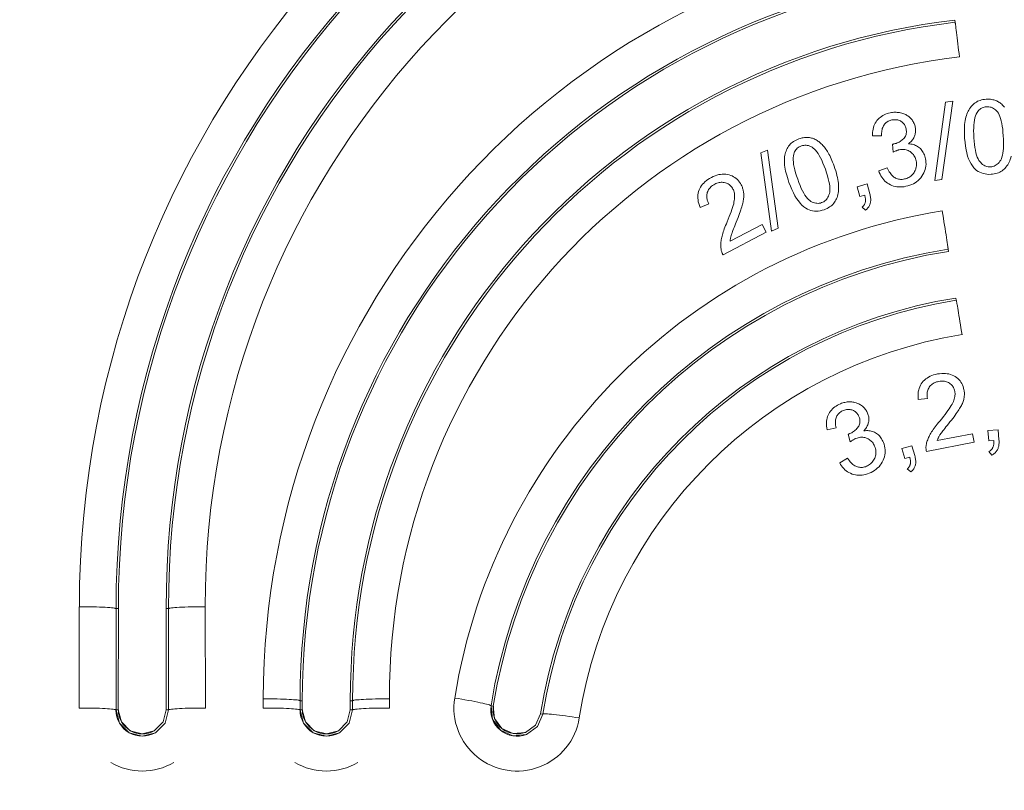
# Model space of a CAD drawing. Units: inches. Extents: x 0 to 476, y 0 to 293.
# Drawn here: x 141 to 151, y 72 to 80 of the extents above; entities that cross this region are included whole.
import ezdxf

# ---------------------------------------------------------------- set-up
doc = ezdxf.new("R2010")
doc.units = ezdxf.units.IN
doc.header["$MEASUREMENT"] = 0
doc.layers.add('CONTINUOUS1', color=7, linetype='Continuous', lineweight=20)
doc.layers.add('DIM', color=2, linetype='Continuous', lineweight=20)
doc.styles.add('RomanS', font='romans.shx')
doc.dimstyles.new('SchneiderElectric Dual Below', dxfattribs={"dimscale": 0, "dimtxt": 0.1, "dimasz": 0.07, "dimexe": 0.0625, "dimexo": 0.0625, "dimgap": 0.04, "dimtad": 0, "dimtih": 1, "dimtoh": 1, "dimrnd": 0.001, "dimzin": 4, "dimdsep": 46, "dimtxsty": 'RomanS', "dimblk": 'SEArrow', "dimcen": 0.09, "dimclrd": 256, "dimclre": 256, "dimclrt": 256, "dimadec": 0, "dimazin": 1, "dimtfac": 1, "dimtofl": 0, "dimtmove": 0, "dimatfit": 3, "dimldrblk": 'SEArrow', "dimfxl": 1, "dimtolj": 1, "dimtzin": 0, "dimlwd": -1, "dimlwe": -1, "dimarcsym": 0})

# ---------------------------------------------------------------- blocks, each defined once
blk = doc.blocks.new('SEArrow')
at = {"linetype": 'ByBlock', "lineweight": -2}
blk.add_lwpolyline([(0, 0, 0, 0.5, 0), (-1, 0, 0.5, 0.5, 0)], format="xyseb", dxfattribs=at)
blk = doc.blocks.new('*D6')
at = {"layer": 'Defpoints', "color": 0, "transparency": 16777216}
for p in [(151.383, 125.054), (123.935, 77.388), (151.383, 72.154)]:
    blk.add_point(p, dxfattribs=at)
at = {"layer": 'DIM', "transparency": 16777216}
for p, q in [((123.935, 79.2), (123.935, 126.866)), ((151.383, 73.966), (151.383, 126.866)), ((125.965, 125.054), (132.218, 125.054)), ((149.353, 125.054), (143.1, 125.054))]:
    blk.add_line(p, q, dxfattribs=at)
at = {"layer": 'DIM', "transparency": 16777216, "xscale": 2.03, "yscale": 2.03, "zscale": 2.03, "rotation": 180}
blk.add_blockref('SEArrow', (123.935, 125.054), dxfattribs=at)
at = {"layer": 'DIM', "transparency": 16777216, "xscale": 2.03, "yscale": 2.03, "zscale": 2.03}
blk.add_blockref('SEArrow', (151.383, 125.054), dxfattribs=at)
at = {"layer": 'DIM', "transparency": 16777216, "insert": (137.659, 125.054), "char_height": 2.9, "attachment_point": 5, "style": 'RomanS'}
blk.add_mtext('\\A1;1.44\\P{\\H0.8x;[37]}', dxfattribs=at)

msp = doc.modelspace()

# ---------------------------------------------------------------- linework, layer by layer
at = {"layer": 'CONTINUOUS1'}
for points in [[(150.559, 80.106), (150.556, 80.13)], [(150.603, 79.748), (150.599, 79.782), (150.595, 79.818), (150.591, 79.849), (150.587, 79.885), (150.583, 79.916), (150.58, 79.946), (150.576, 79.974), (150.573, 80), (150.57, 80.024), (150.567, 80.044), (150.565, 80.062), (150.564, 80.07), (150.563, 80.077), (150.562, 80.084), (150.561, 80.089), (150.561, 80.094), (150.56, 80.098), (150.56, 80.102), (150.56, 80.103), (150.559, 80.104), (150.559, 80.105), (150.559, 80.105), (150.559, 80.106), (150.559, 80.106)], [(150.46, 79.278), (150.347, 78.467)], [(150.422, 78.477), (150.534, 79.288)], [(150.534, 79.288), (150.46, 79.278)], [(150.67, 79.123), (150.675, 79.14), (150.68, 79.156), (150.686, 79.171), (150.693, 79.185), (150.7, 79.198), (150.708, 79.211), (150.716, 79.224), (150.725, 79.235), (150.734, 79.246), (150.745, 79.256)], [(150.745, 79.256), (150.755, 79.265), (150.766, 79.273), (150.778, 79.281), (150.791, 79.288), (150.804, 79.293), (150.818, 79.298), (150.832, 79.302), (150.847, 79.306), (150.863, 79.308), (150.879, 79.31)], [(150.884, 79.232), (150.871, 79.231), (150.859, 79.228), (150.848, 79.225), (150.837, 79.22), (150.826, 79.215), (150.817, 79.208), (150.808, 79.2), (150.8, 79.192), (150.792, 79.182), (150.785, 79.171)], [(150.879, 79.31), (150.892, 79.31), (150.903, 79.31), (150.915, 79.31), (150.926, 79.309), (150.937, 79.307), (150.948, 79.305), (150.958, 79.303), (150.969, 79.299), (150.979, 79.296), (150.989, 79.292)], [(150.997, 79.178), (150.987, 79.189), (150.977, 79.199), (150.966, 79.207), (150.956, 79.215), (150.945, 79.221), (150.933, 79.226), (150.921, 79.229), (150.909, 79.231), (150.896, 79.232), (150.884, 79.232)], [(150.989, 79.292), (150.998, 79.287), (151.007, 79.282), (151.016, 79.277), (151.024, 79.271), (151.033, 79.265), (151.041, 79.258), (151.048, 79.25), (151.056, 79.243), (151.063, 79.234), (151.069, 79.226)], [(149.749, 79.088), (149.759, 79.1), (149.77, 79.112), (149.782, 79.122), (149.795, 79.131), (149.808, 79.14), (149.822, 79.148), (149.837, 79.155), (149.853, 79.161), (149.87, 79.166), (149.887, 79.17)], [(149.887, 79.17), (149.899, 79.172), (149.911, 79.174), (149.923, 79.175), (149.935, 79.175), (149.947, 79.175), (149.959, 79.174), (149.97, 79.173), (149.982, 79.172), (149.993, 79.169), (150.005, 79.166)], [(150.005, 79.166), (150.016, 79.163), (150.027, 79.159), (150.037, 79.155), (150.047, 79.15), (150.056, 79.145), (150.065, 79.139), (150.074, 79.133), (150.083, 79.126), (150.09, 79.119), (150.098, 79.111)], [(150.785, 79.171), (150.776, 79.155), (150.769, 79.137), (150.763, 79.117), (150.758, 79.094), (150.755, 79.069), (150.752, 79.042), (150.751, 79.013), (150.75, 78.981), (150.751, 78.947), (150.753, 78.911)], [(151.057, 78.931), (151.054, 78.967), (151.051, 79.001), (151.047, 79.032), (151.041, 79.06), (151.036, 79.086), (151.029, 79.11), (151.022, 79.131), (151.014, 79.149), (151.006, 79.164), (150.997, 79.178)], [(149.702, 78.93), (149.702, 78.949), (149.703, 78.967), (149.706, 78.984), (149.709, 79.001), (149.713, 79.017), (149.718, 79.033), (149.724, 79.048), (149.732, 79.062), (149.74, 79.075), (149.749, 79.088)], [(149.822, 79.043), (149.817, 79.034), (149.812, 79.025), (149.808, 79.016), (149.804, 79.005), (149.802, 78.995), (149.799, 78.983), (149.798, 78.971), (149.797, 78.959), (149.797, 78.946), (149.797, 78.932)], [(149.904, 79.095), (149.894, 79.092), (149.884, 79.089), (149.875, 79.085), (149.866, 79.081), (149.857, 79.076), (149.849, 79.071), (149.842, 79.065), (149.835, 79.058), (149.828, 79.051), (149.822, 79.043)], [(149.999, 79.08), (149.991, 79.085), (149.982, 79.089), (149.973, 79.092), (149.964, 79.095), (149.955, 79.097), (149.945, 79.098), (149.936, 79.098), (149.925, 79.098), (149.915, 79.097), (149.904, 79.095)], [(150.051, 79.003), (150.048, 79.013), (150.045, 79.023), (150.042, 79.031), (150.038, 79.04), (150.033, 79.048), (150.027, 79.055), (150.021, 79.062), (150.014, 79.068), (150.007, 79.074), (149.999, 79.08)], [(150.098, 79.111), (150.105, 79.103), (150.112, 79.095), (150.118, 79.086), (150.123, 79.078), (150.128, 79.069), (150.133, 79.06), (150.137, 79.05), (150.14, 79.041), (150.143, 79.031), (150.145, 79.021)], [(150.657, 78.905), (150.656, 78.931), (150.655, 78.956), (150.654, 78.981), (150.655, 79.004), (150.656, 79.027), (150.657, 79.048), (150.66, 79.068), (150.663, 79.088), (150.666, 79.106), (150.67, 79.123)], [(149.702, 78.93), (149.797, 78.932)], [(150.023, 78.9), (150.031, 78.908), (150.037, 78.917), (150.043, 78.926), (150.047, 78.935), (150.051, 78.946), (150.053, 78.956), (150.054, 78.967), (150.054, 78.979), (150.053, 78.991), (150.051, 79.003)], [(150.138, 78.927), (150.134, 78.919), (150.129, 78.91), (150.124, 78.901), (150.119, 78.893), (150.113, 78.885), (150.106, 78.877), (150.099, 78.87), (150.091, 78.862), (150.083, 78.855), (150.074, 78.848)], [(150.145, 79.021), (150.147, 79.011), (150.148, 79.002), (150.149, 78.992), (150.149, 78.983), (150.149, 78.973), (150.148, 78.964), (150.146, 78.955), (150.144, 78.946), (150.141, 78.936), (150.138, 78.927)], [(151.03, 78.679), (151.037, 78.693), (151.043, 78.71), (151.049, 78.729), (151.053, 78.751), (151.056, 78.775), (151.059, 78.801), (151.06, 78.83), (151.06, 78.861), (151.059, 78.895), (151.057, 78.931)], [(148.825, 78.811), (148.833, 78.823), (148.842, 78.834), (148.851, 78.844), (148.861, 78.854), (148.872, 78.863), (148.884, 78.872), (148.897, 78.88), (148.911, 78.887), (148.925, 78.894), (148.941, 78.9)], [(148.966, 78.826), (148.954, 78.821), (148.943, 78.816), (148.933, 78.809), (148.924, 78.802), (148.915, 78.794), (148.908, 78.785), (148.901, 78.775), (148.896, 78.764), (148.891, 78.753), (148.887, 78.74)], [(148.941, 78.9), (148.952, 78.903), (148.963, 78.907), (148.975, 78.909), (148.986, 78.911), (148.997, 78.913), (149.008, 78.914), (149.018, 78.914), (149.029, 78.914), (149.04, 78.913), (149.05, 78.912)], [(149.089, 78.804), (149.077, 78.812), (149.064, 78.819), (149.052, 78.825), (149.04, 78.829), (149.027, 78.832), (149.015, 78.833), (149.003, 78.833), (148.99, 78.832), (148.978, 78.83), (148.966, 78.826)], [(149.05, 78.912), (149.061, 78.91), (149.071, 78.908), (149.081, 78.905), (149.09, 78.902), (149.1, 78.898), (149.11, 78.893), (149.119, 78.889), (149.128, 78.883), (149.137, 78.877), (149.146, 78.871)], [(149.146, 78.871), (149.155, 78.864), (149.164, 78.856), (149.172, 78.848), (149.18, 78.84), (149.189, 78.831), (149.197, 78.822), (149.205, 78.812), (149.213, 78.802), (149.221, 78.791), (149.229, 78.78)], [(149.909, 78.845), (149.911, 78.845), (149.913, 78.845), (149.915, 78.846), (149.916, 78.846), (149.918, 78.846), (149.919, 78.846), (149.92, 78.846), (149.922, 78.847), (149.923, 78.847), (149.924, 78.847)], [(149.909, 78.845), (149.916, 78.763)], [(149.924, 78.847), (149.936, 78.85), (149.947, 78.853), (149.958, 78.857), (149.968, 78.861), (149.978, 78.866), (149.988, 78.872), (149.997, 78.878), (150.006, 78.885), (150.015, 78.892), (150.023, 78.9)], [(150.074, 78.848), (150.087, 78.848), (150.101, 78.846), (150.113, 78.844), (150.126, 78.841), (150.137, 78.837), (150.149, 78.832), (150.16, 78.827), (150.17, 78.821), (150.18, 78.814), (150.19, 78.806)], [(150.753, 78.6), (150.737, 78.619), (150.723, 78.641), (150.71, 78.665), (150.698, 78.692), (150.688, 78.721), (150.679, 78.753), (150.672, 78.787), (150.665, 78.824), (150.661, 78.863), (150.657, 78.905)], [(150.753, 78.911), (150.756, 78.875), (150.759, 78.841), (150.764, 78.81), (150.769, 78.781), (150.774, 78.755), (150.781, 78.732), (150.788, 78.711), (150.796, 78.693), (150.804, 78.677), (150.813, 78.664)], [(148.614, 78.784), (148.546, 78.755)], [(148.546, 78.755), (148.658, 77.943)], [(148.727, 77.973), (148.614, 78.784)], [(148.825, 78.811), (148.818, 78.798), (148.812, 78.786), (148.807, 78.772), (148.802, 78.758), (148.798, 78.744), (148.795, 78.729), (148.793, 78.713), (148.791, 78.697), (148.79, 78.68), (148.79, 78.663)], [(148.887, 78.74), (148.883, 78.723), (148.882, 78.703), (148.881, 78.682), (148.883, 78.659), (148.886, 78.634), (148.891, 78.608), (148.898, 78.579), (148.906, 78.548), (148.916, 78.516), (148.928, 78.481)], [(149.215, 78.584), (149.202, 78.618), (149.19, 78.649), (149.177, 78.678), (149.164, 78.704), (149.152, 78.727), (149.139, 78.748), (149.127, 78.766), (149.114, 78.782), (149.102, 78.794), (149.089, 78.804)], [(149.229, 78.78), (149.237, 78.768), (149.244, 78.755), (149.252, 78.741), (149.26, 78.726), (149.267, 78.71), (149.275, 78.693), (149.283, 78.675), (149.29, 78.657), (149.298, 78.637), (149.305, 78.616)], [(149.978, 78.786), (149.973, 78.785), (149.968, 78.783), (149.962, 78.782), (149.956, 78.78), (149.95, 78.777), (149.943, 78.775), (149.937, 78.772), (149.93, 78.769), (149.923, 78.766), (149.916, 78.763)], [(150.092, 78.767), (150.082, 78.773), (150.071, 78.778), (150.061, 78.782), (150.05, 78.785), (150.039, 78.788), (150.027, 78.789), (150.015, 78.79), (150.003, 78.79), (149.991, 78.788), (149.978, 78.786)], [(150.155, 78.671), (150.152, 78.683), (150.148, 78.695), (150.143, 78.706), (150.138, 78.717), (150.132, 78.726), (150.126, 78.736), (150.118, 78.744), (150.11, 78.752), (150.101, 78.76), (150.092, 78.767)], [(150.19, 78.806), (150.199, 78.798), (150.207, 78.788), (150.215, 78.779), (150.222, 78.768), (150.229, 78.757), (150.234, 78.746), (150.24, 78.734), (150.244, 78.721), (150.248, 78.707), (150.251, 78.693)], [(151.14, 78.719), (151.135, 78.703), (151.13, 78.687), (151.124, 78.672), (151.117, 78.658), (151.11, 78.644), (151.103, 78.631), (151.094, 78.619), (151.085, 78.607), (151.076, 78.597), (151.066, 78.587)], [(148.837, 78.449), (148.828, 78.474), (148.821, 78.498), (148.814, 78.522), (148.808, 78.544), (148.803, 78.566), (148.798, 78.587), (148.795, 78.607), (148.792, 78.627), (148.791, 78.645), (148.79, 78.663)], [(149.305, 78.616), (149.314, 78.591), (149.322, 78.567), (149.329, 78.544), (149.335, 78.521), (149.34, 78.499), (149.344, 78.478), (149.347, 78.458), (149.35, 78.439), (149.351, 78.42), (149.352, 78.402)], [(150.133, 78.551), (150.139, 78.562), (150.145, 78.573), (150.15, 78.584), (150.153, 78.596), (150.156, 78.608), (150.158, 78.62), (150.158, 78.632), (150.158, 78.645), (150.157, 78.658), (150.155, 78.671)], [(150.251, 78.693), (150.255, 78.674), (150.256, 78.655), (150.257, 78.636), (150.255, 78.617), (150.252, 78.599), (150.248, 78.581), (150.242, 78.564), (150.234, 78.546), (150.225, 78.529), (150.214, 78.513)], [(150.813, 78.664), (150.823, 78.653), (150.833, 78.643), (150.843, 78.634), (150.854, 78.627), (150.865, 78.621), (150.877, 78.616), (150.888, 78.613), (150.901, 78.61), (150.913, 78.609), (150.926, 78.61)], [(150.926, 78.61), (150.938, 78.611), (150.95, 78.614), (150.962, 78.618), (150.973, 78.623), (150.984, 78.629), (150.994, 78.637), (151.004, 78.645), (151.013, 78.655), (151.021, 78.667), (151.03, 78.679)], [(148.035, 78.5), (148.054, 78.51), (148.073, 78.517), (148.092, 78.524), (148.111, 78.529), (148.129, 78.532), (148.147, 78.534), (148.165, 78.535), (148.183, 78.533), (148.2, 78.531), (148.217, 78.527)], [(148.217, 78.527), (148.234, 78.521), (148.249, 78.515), (148.264, 78.507), (148.278, 78.498), (148.291, 78.489), (148.304, 78.478), (148.315, 78.465), (148.325, 78.452), (148.335, 78.438), (148.344, 78.423)], [(149.257, 78.334), (149.26, 78.349), (149.262, 78.367), (149.262, 78.387), (149.26, 78.409), (149.257, 78.433), (149.252, 78.459), (149.245, 78.487), (149.237, 78.517), (149.227, 78.549), (149.215, 78.584)], [(149.856, 78.6), (149.767, 78.569)], [(149.872, 78.432), (149.858, 78.442), (149.844, 78.452), (149.831, 78.463), (149.819, 78.476), (149.808, 78.489), (149.798, 78.503), (149.789, 78.518), (149.781, 78.534), (149.773, 78.551), (149.767, 78.569)], [(149.856, 78.6), (149.863, 78.586), (149.87, 78.572), (149.877, 78.559), (149.884, 78.548), (149.891, 78.537), (149.899, 78.528), (149.907, 78.519), (149.916, 78.511), (149.924, 78.504), (149.933, 78.499)], [(150.033, 78.484), (150.046, 78.487), (150.058, 78.49), (150.069, 78.495), (150.08, 78.501), (150.09, 78.507), (150.1, 78.514), (150.109, 78.522), (150.118, 78.531), (150.126, 78.54), (150.133, 78.551)], [(150.931, 78.533), (150.909, 78.532), (150.888, 78.533), (150.868, 78.536), (150.849, 78.54), (150.831, 78.546), (150.814, 78.553), (150.797, 78.563), (150.781, 78.573), (150.767, 78.586), (150.753, 78.6)], [(151.066, 78.587), (151.055, 78.577), (151.044, 78.569), (151.032, 78.561), (151.02, 78.555), (151.006, 78.549), (150.993, 78.544), (150.978, 78.54), (150.963, 78.537), (150.947, 78.534), (150.931, 78.533)], [(147.908, 78.37), (147.914, 78.385), (147.923, 78.4), (147.932, 78.415), (147.943, 78.429), (147.955, 78.442), (147.968, 78.455), (147.983, 78.467), (147.999, 78.479), (148.016, 78.49), (148.035, 78.5)], [(148.069, 78.431), (148.058, 78.424), (148.047, 78.417), (148.037, 78.41), (148.028, 78.402), (148.02, 78.393), (148.013, 78.385), (148.006, 78.375), (148.001, 78.365), (147.996, 78.355), (147.992, 78.345)], [(148.179, 78.444), (148.168, 78.447), (148.157, 78.449), (148.147, 78.45), (148.136, 78.45), (148.125, 78.449), (148.114, 78.447), (148.103, 78.444), (148.092, 78.441), (148.08, 78.436), (148.069, 78.431)], [(148.258, 78.38), (148.252, 78.389), (148.246, 78.398), (148.24, 78.406), (148.233, 78.414), (148.225, 78.421), (148.217, 78.427), (148.208, 78.432), (148.199, 78.437), (148.189, 78.441), (148.179, 78.444)], [(148.344, 78.423), (148.348, 78.414), (148.352, 78.406), (148.355, 78.398), (148.358, 78.389), (148.361, 78.38), (148.363, 78.371), (148.365, 78.362), (148.367, 78.353), (148.368, 78.344), (148.369, 78.334)], [(148.837, 78.449), (148.852, 78.41), (148.867, 78.374), (148.883, 78.34), (148.9, 78.309), (148.917, 78.281), (148.935, 78.256), (148.953, 78.233), (148.972, 78.214), (148.992, 78.197), (149.012, 78.182)], [(148.928, 78.481), (148.94, 78.447), (148.953, 78.416), (148.965, 78.387), (148.978, 78.361), (148.991, 78.338), (149.003, 78.317), (149.015, 78.299), (149.028, 78.283), (149.04, 78.271), (149.053, 78.26)], [(149.646, 78.433), (149.543, 78.404)], [(149.675, 78.33), (149.646, 78.433)], [(150.048, 78.408), (150.029, 78.404), (150.01, 78.402), (149.991, 78.401), (149.973, 78.402), (149.955, 78.403), (149.938, 78.407), (149.921, 78.411), (149.904, 78.417), (149.888, 78.424), (149.872, 78.432)], [(149.933, 78.499), (149.942, 78.494), (149.952, 78.489), (149.961, 78.486), (149.971, 78.483), (149.981, 78.482), (149.991, 78.48), (150.001, 78.48), (150.011, 78.48), (150.022, 78.482), (150.033, 78.484)], [(150.214, 78.513), (150.202, 78.497), (150.189, 78.482), (150.175, 78.468), (150.16, 78.456), (150.144, 78.445), (150.127, 78.435), (150.109, 78.426), (150.09, 78.419), (150.069, 78.413), (150.048, 78.408)], [(150.347, 78.467), (150.422, 78.477)], [(147.918, 78.19), (147.91, 78.21), (147.904, 78.229), (147.899, 78.248), (147.896, 78.267), (147.895, 78.285), (147.894, 78.303), (147.895, 78.32), (147.898, 78.337), (147.902, 78.354), (147.908, 78.37)], [(147.992, 78.345), (147.989, 78.333), (147.987, 78.322), (147.986, 78.311), (147.986, 78.299), (147.987, 78.287), (147.989, 78.275), (147.992, 78.263), (147.996, 78.251), (148.002, 78.239), (148.008, 78.226)], [(148.271, 78.26), (148.273, 78.274), (148.274, 78.288), (148.275, 78.301), (148.274, 78.314), (148.273, 78.326), (148.272, 78.338), (148.269, 78.349), (148.266, 78.36), (148.262, 78.37), (148.258, 78.38)], [(148.369, 78.334), (148.37, 78.325), (148.37, 78.314), (148.369, 78.304), (148.369, 78.293), (148.368, 78.282), (148.366, 78.271), (148.365, 78.259), (148.362, 78.248), (148.36, 78.235), (148.357, 78.223)], [(149.176, 78.239), (149.188, 78.243), (149.199, 78.249), (149.209, 78.256), (149.218, 78.264), (149.226, 78.273), (149.234, 78.283), (149.241, 78.294), (149.247, 78.306), (149.252, 78.32), (149.257, 78.334)], [(149.352, 78.402), (149.352, 78.385), (149.351, 78.369), (149.35, 78.353), (149.347, 78.337), (149.344, 78.322), (149.34, 78.307), (149.336, 78.293), (149.33, 78.28), (149.324, 78.267), (149.317, 78.255)], [(149.543, 78.404), (149.572, 78.302)], [(149.572, 78.302), (149.623, 78.316)], [(149.627, 78.242), (149.629, 78.248), (149.629, 78.254), (149.63, 78.26), (149.63, 78.267), (149.63, 78.274), (149.629, 78.282), (149.628, 78.29), (149.627, 78.298), (149.625, 78.307), (149.623, 78.316)], [(149.675, 78.33), (149.677, 78.319), (149.68, 78.308), (149.682, 78.298), (149.683, 78.288), (149.684, 78.278), (149.684, 78.268), (149.684, 78.259), (149.683, 78.25), (149.682, 78.242), (149.68, 78.233)], [(147.918, 78.19), (148.008, 78.226)], [(148.197, 78.039), (148.209, 78.068), (148.22, 78.095), (148.23, 78.121), (148.239, 78.145), (148.247, 78.168), (148.254, 78.189), (148.26, 78.209), (148.265, 78.228), (148.268, 78.244), (148.271, 78.26)], [(148.357, 78.223), (148.353, 78.21), (148.349, 78.195), (148.344, 78.179), (148.339, 78.163), (148.332, 78.145), (148.325, 78.125), (148.318, 78.105), (148.31, 78.084), (148.301, 78.061), (148.291, 78.037)], [(149.053, 78.26), (149.065, 78.252), (149.078, 78.245), (149.09, 78.24), (149.102, 78.236), (149.115, 78.233), (149.127, 78.232), (149.139, 78.231), (149.152, 78.232), (149.164, 78.235), (149.176, 78.239)], [(149.317, 78.255), (149.309, 78.243), (149.301, 78.232), (149.291, 78.221), (149.281, 78.211), (149.27, 78.202), (149.258, 78.194), (149.245, 78.186), (149.232, 78.179), (149.217, 78.172), (149.202, 78.166)], [(149.596, 78.193), (149.6, 78.197), (149.605, 78.202), (149.609, 78.206), (149.613, 78.211), (149.616, 78.216), (149.619, 78.221), (149.622, 78.226), (149.624, 78.231), (149.626, 78.236), (149.627, 78.242)], [(149.68, 78.233), (149.677, 78.225), (149.675, 78.218), (149.671, 78.21), (149.667, 78.203), (149.663, 78.195), (149.657, 78.188), (149.652, 78.181), (149.646, 78.175), (149.639, 78.168), (149.631, 78.162)], [(149.202, 78.166), (149.181, 78.16), (149.161, 78.155), (149.141, 78.152), (149.121, 78.151), (149.102, 78.151), (149.083, 78.154), (149.065, 78.158), (149.047, 78.164), (149.029, 78.172), (149.012, 78.182)], [(149.596, 78.193), (149.631, 78.162)], [(150.425, 78.153), (150.431, 78.117), (150.437, 78.078), (150.443, 78.041), (150.449, 78.005), (150.454, 77.97), (150.46, 77.937), (150.464, 77.906), (150.469, 77.877), (150.473, 77.85), (150.476, 77.827), (150.479, 77.806), (150.48, 77.798), (150.482, 77.789), (150.483, 77.782), (150.484, 77.776), (150.484, 77.77), (150.485, 77.766), (150.485, 77.762), (150.485, 77.761), (150.486, 77.759), (150.486, 77.758), (150.486, 77.758), (150.486, 77.757), (150.486, 77.757)], [(148.142, 77.88), (148.145, 77.893), (148.148, 77.907), (148.153, 77.921), (148.157, 77.936), (148.163, 77.952), (148.168, 77.968), (148.175, 77.985), (148.182, 78.002), (148.189, 78.02), (148.197, 78.039)], [(148.56, 78.012), (148.228, 77.839)], [(148.291, 78.037), (148.283, 78.018), (148.276, 77.999), (148.269, 77.982), (148.263, 77.967), (148.257, 77.952), (148.252, 77.939), (148.248, 77.928), (148.245, 77.918), (148.242, 77.909), (148.24, 77.902)], [(148.601, 77.932), (148.56, 78.012)], [(148.155, 77.699), (148.601, 77.932)], [(148.24, 77.902), (148.238, 77.895), (148.236, 77.889), (148.235, 77.882), (148.233, 77.876), (148.232, 77.869), (148.231, 77.863), (148.23, 77.857), (148.229, 77.851), (148.229, 77.845), (148.228, 77.839)], [(148.658, 77.943), (148.727, 77.973)], [(148.134, 77.761), (148.133, 77.772), (148.132, 77.784), (148.132, 77.795), (148.132, 77.807), (148.132, 77.818), (148.133, 77.83), (148.135, 77.842), (148.137, 77.855), (148.139, 77.867), (148.142, 77.88)], [(148.155, 77.699), (148.151, 77.705), (148.148, 77.711), (148.146, 77.717), (148.143, 77.723), (148.141, 77.729), (148.139, 77.735), (148.137, 77.742), (148.136, 77.748), (148.135, 77.755), (148.134, 77.761)], [(150.486, 77.757), (150.489, 77.734)], [(150.57, 77.228), (150.566, 77.251)], [(150.63, 76.871), (150.625, 76.906), (150.619, 76.941), (150.614, 76.972), (150.608, 77.008), (150.603, 77.039), (150.598, 77.069), (150.594, 77.097), (150.589, 77.123), (150.585, 77.146), (150.582, 77.167), (150.579, 77.184), (150.577, 77.192), (150.576, 77.199), (150.575, 77.206), (150.574, 77.211), (150.573, 77.216), (150.572, 77.22), (150.571, 77.223), (150.571, 77.225), (150.571, 77.226), (150.571, 77.227), (150.57, 77.227), (150.57, 77.228), (150.57, 77.228)], [(150.175, 76.202), (150.174, 76.223), (150.174, 76.243), (150.175, 76.262), (150.177, 76.281), (150.181, 76.299), (150.185, 76.316), (150.192, 76.332), (150.199, 76.348), (150.208, 76.363), (150.218, 76.377)], [(150.218, 76.377), (150.229, 76.39), (150.241, 76.402), (150.254, 76.413), (150.268, 76.423), (150.284, 76.432), (150.3, 76.441), (150.318, 76.448), (150.336, 76.455), (150.356, 76.46), (150.377, 76.465)], [(150.39, 76.388), (150.377, 76.385), (150.364, 76.382), (150.353, 76.377), (150.342, 76.372), (150.332, 76.367), (150.322, 76.36), (150.313, 76.353), (150.305, 76.346), (150.298, 76.337), (150.291, 76.328)], [(150.377, 76.465), (150.398, 76.468), (150.419, 76.47), (150.439, 76.471), (150.458, 76.47), (150.476, 76.468), (150.494, 76.465), (150.512, 76.46), (150.528, 76.454), (150.544, 76.447), (150.559, 76.438)], [(150.499, 76.37), (150.489, 76.376), (150.479, 76.38), (150.469, 76.384), (150.459, 76.387), (150.448, 76.39), (150.437, 76.391), (150.426, 76.392), (150.414, 76.391), (150.402, 76.39), (150.39, 76.388)], [(150.559, 76.438), (150.573, 76.428), (150.587, 76.417), (150.599, 76.405), (150.609, 76.393), (150.619, 76.38), (150.628, 76.366), (150.635, 76.351), (150.641, 76.335), (150.646, 76.319), (150.65, 76.302)], [(150.291, 76.328), (150.285, 76.318), (150.28, 76.308), (150.276, 76.297), (150.272, 76.286), (150.27, 76.275), (150.268, 76.263), (150.268, 76.25), (150.268, 76.237), (150.27, 76.224), (150.272, 76.21)], [(150.555, 76.285), (150.553, 76.296), (150.55, 76.306), (150.546, 76.316), (150.541, 76.325), (150.536, 76.334), (150.53, 76.342), (150.523, 76.35), (150.516, 76.357), (150.507, 76.364), (150.499, 76.37)], [(150.534, 76.166), (150.54, 76.18), (150.545, 76.192), (150.549, 76.205), (150.552, 76.217), (150.555, 76.23), (150.557, 76.241), (150.558, 76.253), (150.558, 76.264), (150.557, 76.275), (150.555, 76.285)], [(150.65, 76.302), (150.652, 76.292), (150.653, 76.283), (150.654, 76.274), (150.654, 76.265), (150.654, 76.256), (150.654, 76.247), (150.653, 76.237), (150.652, 76.228), (150.651, 76.219), (150.649, 76.21)], [(149.371, 76.157), (149.382, 76.162), (149.394, 76.166), (149.405, 76.169), (149.417, 76.171), (149.429, 76.174), (149.44, 76.175), (149.452, 76.176), (149.464, 76.176), (149.476, 76.176), (149.487, 76.176)], [(149.487, 76.176), (149.499, 76.174), (149.51, 76.173), (149.521, 76.17), (149.532, 76.167), (149.542, 76.164), (149.552, 76.16), (149.562, 76.155), (149.571, 76.15), (149.58, 76.145), (149.589, 76.138)], [(150.175, 76.202), (150.272, 76.21)], [(150.649, 76.21), (150.647, 76.2), (150.644, 76.19), (150.641, 76.18), (150.637, 76.17), (150.633, 76.16), (150.628, 76.15), (150.623, 76.139), (150.618, 76.128), (150.612, 76.117), (150.605, 76.106)], [(149.25, 76.052), (149.258, 76.066), (149.267, 76.079), (149.277, 76.091), (149.287, 76.103), (149.299, 76.114), (149.311, 76.124), (149.325, 76.133), (149.339, 76.142), (149.354, 76.15), (149.371, 76.157)], [(149.402, 76.087), (149.392, 76.082), (149.383, 76.078), (149.374, 76.072), (149.366, 76.066), (149.358, 76.06), (149.352, 76.053), (149.345, 76.046), (149.34, 76.038), (149.335, 76.03), (149.33, 76.021)], [(149.498, 76.089), (149.489, 76.092), (149.479, 76.095), (149.47, 76.097), (149.461, 76.098), (149.451, 76.098), (149.441, 76.097), (149.432, 76.096), (149.422, 76.094), (149.412, 76.091), (149.402, 76.087)], [(149.562, 76.024), (149.558, 76.033), (149.553, 76.042), (149.548, 76.05), (149.543, 76.057), (149.536, 76.064), (149.53, 76.07), (149.522, 76.076), (149.515, 76.081), (149.506, 76.085), (149.498, 76.089)], [(149.589, 76.138), (149.598, 76.132), (149.606, 76.125), (149.613, 76.118), (149.62, 76.11), (149.627, 76.102), (149.633, 76.094), (149.638, 76.085), (149.643, 76.077), (149.648, 76.068), (149.652, 76.058)], [(150.399, 75.976), (150.419, 76.001), (150.437, 76.023), (150.454, 76.045), (150.47, 76.066), (150.484, 76.086), (150.497, 76.104), (150.508, 76.121), (150.518, 76.138), (150.527, 76.153), (150.534, 76.166)], [(150.605, 76.106), (150.598, 76.095), (150.59, 76.082), (150.581, 76.068), (150.57, 76.054), (150.559, 76.039), (150.547, 76.022), (150.534, 76.005), (150.52, 75.987), (150.505, 75.968), (150.489, 75.948)], [(149.233, 75.888), (149.23, 75.906), (149.227, 75.924), (149.226, 75.942), (149.226, 75.959), (149.228, 75.975), (149.23, 75.992), (149.233, 76.007), (149.238, 76.023), (149.243, 76.038), (149.25, 76.052)], [(149.33, 76.021), (149.327, 76.011), (149.323, 76.002), (149.321, 75.991), (149.32, 75.981), (149.319, 75.97), (149.319, 75.958), (149.319, 75.946), (149.321, 75.934), (149.323, 75.921), (149.326, 75.908)], [(149.554, 75.917), (149.56, 75.926), (149.565, 75.936), (149.569, 75.946), (149.571, 75.956), (149.573, 75.967), (149.573, 75.978), (149.572, 75.989), (149.57, 76), (149.567, 76.012), (149.562, 76.024)], [(149.662, 75.965), (149.659, 75.955), (149.657, 75.946), (149.653, 75.937), (149.649, 75.928), (149.645, 75.918), (149.64, 75.91), (149.634, 75.901), (149.628, 75.892), (149.621, 75.884), (149.613, 75.875)], [(149.652, 76.058), (149.656, 76.049), (149.659, 76.04), (149.661, 76.03), (149.663, 76.021), (149.664, 76.012), (149.665, 76.002), (149.665, 75.993), (149.664, 75.984), (149.663, 75.974), (149.662, 75.965)], [(150.3, 75.84), (150.307, 75.852), (150.315, 75.864), (150.323, 75.876), (150.332, 75.889), (150.341, 75.903), (150.351, 75.916), (150.362, 75.931), (150.374, 75.946), (150.386, 75.961), (150.399, 75.976)], [(149.233, 75.888), (149.326, 75.908)], [(149.466, 75.847), (149.477, 75.852), (149.488, 75.857), (149.497, 75.863), (149.507, 75.869), (149.516, 75.876), (149.524, 75.883), (149.533, 75.89), (149.54, 75.899), (149.547, 75.907), (149.554, 75.917)], [(149.613, 75.875), (149.627, 75.877), (149.64, 75.878), (149.653, 75.878), (149.666, 75.877), (149.678, 75.876), (149.69, 75.873), (149.702, 75.87), (149.713, 75.866), (149.724, 75.861), (149.735, 75.855)], [(150.489, 75.948), (150.475, 75.931), (150.463, 75.916), (150.452, 75.901), (150.441, 75.888), (150.432, 75.876), (150.424, 75.865), (150.416, 75.855), (150.41, 75.847), (150.405, 75.839), (150.401, 75.833)], [(151.003, 75.888), (150.897, 75.879)], [(150.897, 75.879), (150.906, 75.773)], [(151.012, 75.782), (151.003, 75.888)], [(149.452, 75.842), (149.454, 75.843), (149.456, 75.843), (149.457, 75.844), (149.459, 75.844), (149.46, 75.845), (149.462, 75.845), (149.463, 75.846), (149.464, 75.846), (149.465, 75.846), (149.466, 75.847)], [(149.452, 75.842), (149.473, 75.762)], [(149.531, 75.797), (149.526, 75.795), (149.521, 75.792), (149.515, 75.789), (149.51, 75.786), (149.504, 75.783), (149.498, 75.779), (149.492, 75.776), (149.486, 75.771), (149.48, 75.767), (149.473, 75.762)], [(149.646, 75.798), (149.635, 75.802), (149.624, 75.806), (149.612, 75.808), (149.601, 75.809), (149.59, 75.809), (149.578, 75.809), (149.566, 75.807), (149.555, 75.805), (149.543, 75.801), (149.531, 75.797)], [(149.725, 75.716), (149.72, 75.727), (149.714, 75.738), (149.708, 75.748), (149.701, 75.758), (149.693, 75.766), (149.685, 75.774), (149.676, 75.781), (149.667, 75.788), (149.657, 75.793), (149.646, 75.798)], [(149.735, 75.855), (149.745, 75.848), (149.755, 75.841), (149.765, 75.833), (149.774, 75.824), (149.782, 75.814), (149.79, 75.804), (149.797, 75.793), (149.804, 75.781), (149.81, 75.769), (149.816, 75.755)], [(150.259, 75.729), (150.261, 75.74), (150.263, 75.751), (150.266, 75.762), (150.27, 75.773), (150.274, 75.784), (150.278, 75.795), (150.283, 75.806), (150.288, 75.817), (150.294, 75.829), (150.3, 75.84)], [(150.739, 75.846), (150.371, 75.776)], [(150.401, 75.833), (150.397, 75.827), (150.393, 75.821), (150.39, 75.815), (150.387, 75.81), (150.384, 75.804), (150.381, 75.798), (150.378, 75.792), (150.376, 75.787), (150.374, 75.781), (150.371, 75.776)], [(150.756, 75.758), (150.739, 75.846)], [(150.906, 75.773), (150.959, 75.777)], [(150.949, 75.704), (150.952, 75.71), (150.954, 75.715), (150.955, 75.722), (150.957, 75.728), (150.958, 75.736), (150.958, 75.743), (150.959, 75.751), (150.959, 75.76), (150.959, 75.768), (150.959, 75.777)], [(151.012, 75.782), (151.013, 75.771), (151.013, 75.76), (151.013, 75.749), (151.012, 75.739), (151.011, 75.729), (151.01, 75.719), (151.008, 75.71), (151.005, 75.702), (151.003, 75.694), (150.999, 75.686)], [(149.726, 75.594), (149.73, 75.605), (149.733, 75.617), (149.736, 75.629), (149.737, 75.642), (149.738, 75.654), (149.737, 75.666), (149.736, 75.678), (149.733, 75.691), (149.73, 75.703), (149.725, 75.716)], [(149.816, 75.755), (149.823, 75.737), (149.828, 75.718), (149.832, 75.7), (149.834, 75.681), (149.834, 75.663), (149.833, 75.644), (149.83, 75.626), (149.826, 75.608), (149.82, 75.589), (149.813, 75.571)], [(150.111, 75.722), (150.008, 75.692)], [(150.008, 75.692), (150.038, 75.589)], [(150.14, 75.619), (150.111, 75.722)], [(150.261, 75.663), (150.259, 75.669), (150.258, 75.676), (150.257, 75.683), (150.257, 75.689), (150.256, 75.696), (150.256, 75.702), (150.256, 75.709), (150.257, 75.716), (150.258, 75.722), (150.259, 75.729)], [(150.261, 75.663), (150.756, 75.758)], [(150.909, 75.662), (150.915, 75.665), (150.92, 75.669), (150.925, 75.672), (150.929, 75.676), (150.933, 75.681), (150.937, 75.685), (150.941, 75.689), (150.944, 75.694), (150.947, 75.699), (150.949, 75.704)], [(150.909, 75.662), (150.939, 75.624)], [(150.999, 75.686), (150.996, 75.679), (150.991, 75.672), (150.986, 75.665), (150.981, 75.658), (150.975, 75.652), (150.969, 75.646), (150.962, 75.64), (150.955, 75.635), (150.947, 75.629), (150.939, 75.624)], [(149.445, 75.592), (149.363, 75.545)], [(149.445, 75.592), (149.454, 75.578), (149.463, 75.566), (149.472, 75.555), (149.481, 75.545), (149.491, 75.536), (149.5, 75.528), (149.51, 75.521), (149.519, 75.515), (149.529, 75.51), (149.539, 75.506)], [(149.64, 75.509), (149.651, 75.515), (149.662, 75.521), (149.673, 75.527), (149.683, 75.535), (149.692, 75.543), (149.7, 75.551), (149.707, 75.561), (149.714, 75.571), (149.72, 75.582), (149.726, 75.594)], [(149.813, 75.571), (149.804, 75.553), (149.794, 75.536), (149.782, 75.52), (149.77, 75.505), (149.756, 75.492), (149.741, 75.479), (149.724, 75.467), (149.707, 75.456), (149.688, 75.446), (149.668, 75.437)], [(150.038, 75.589), (150.089, 75.604)], [(150.094, 75.531), (150.095, 75.536), (150.096, 75.542), (150.096, 75.549), (150.096, 75.556), (150.096, 75.563), (150.095, 75.571), (150.094, 75.579), (150.093, 75.587), (150.091, 75.595), (150.089, 75.604)], [(150.14, 75.619), (150.143, 75.608), (150.146, 75.597), (150.148, 75.587), (150.149, 75.577), (150.15, 75.567), (150.15, 75.557), (150.15, 75.548), (150.15, 75.539), (150.148, 75.531), (150.147, 75.523)], [(149.491, 75.429), (149.475, 75.436), (149.459, 75.444), (149.444, 75.453), (149.43, 75.462), (149.417, 75.473), (149.405, 75.486), (149.393, 75.499), (149.382, 75.513), (149.372, 75.528), (149.363, 75.545)], [(149.539, 75.506), (149.549, 75.503), (149.559, 75.5), (149.569, 75.499), (149.579, 75.498), (149.589, 75.498), (149.599, 75.498), (149.609, 75.5), (149.619, 75.502), (149.629, 75.505), (149.64, 75.509)], [(150.063, 75.481), (150.068, 75.486), (150.072, 75.49), (150.076, 75.495), (150.08, 75.499), (150.083, 75.504), (150.086, 75.509), (150.089, 75.514), (150.091, 75.52), (150.093, 75.525), (150.094, 75.531)], [(150.063, 75.481), (150.099, 75.45)], [(150.147, 75.523), (150.144, 75.515), (150.142, 75.507), (150.138, 75.499), (150.134, 75.492), (150.13, 75.484), (150.125, 75.477), (150.119, 75.47), (150.113, 75.463), (150.107, 75.457), (150.099, 75.45)], [(149.668, 75.437), (149.65, 75.43), (149.631, 75.425), (149.613, 75.421), (149.595, 75.418), (149.578, 75.416), (149.56, 75.416), (149.542, 75.417), (149.525, 75.42), (149.508, 75.424), (149.491, 75.429)], [(141.487, 73.006), (141.488, 74.055)], [(141.488, 74.055), (141.524, 74.054), (141.562, 74.054), (141.594, 74.054), (141.633, 74.053), (141.666, 74.052), (141.698, 74.051), (141.728, 74.05), (141.756, 74.049), (141.781, 74.047), (141.803, 74.046), (141.822, 74.044), (141.839, 74.042), (141.852, 74.04), (141.857, 74.039), (141.861, 74.038), (141.865, 74.037), (141.867, 74.037), (141.868, 74.036), (141.869, 74.036), (141.87, 74.035)], [(141.869, 72.986), (141.87, 74.035)], [(141.87, 74.035), (141.893, 74.035)], [(141.893, 74.035), (141.892, 72.986)], [(142.411, 74.035), (142.388, 74.035)], [(142.389, 72.986), (142.388, 74.035)], [(142.793, 74.055), (142.757, 74.054), (142.719, 74.054), (142.687, 74.054), (142.648, 74.053), (142.615, 74.052), (142.583, 74.051), (142.553, 74.05), (142.525, 74.049), (142.5, 74.047), (142.478, 74.046), (142.459, 74.044), (142.442, 74.042), (142.429, 74.04), (142.424, 74.039), (142.42, 74.038), (142.416, 74.037), (142.414, 74.037), (142.413, 74.036), (142.412, 74.036), (142.411, 74.035)], [(142.411, 74.035), (142.412, 72.986)], [(142.793, 74.055), (142.794, 73.006)], [(143.394, 73.006), (143.394, 73.101)], [(143.394, 73.101), (143.429, 73.101), (143.467, 73.101), (143.5, 73.101), (143.538, 73.1), (143.572, 73.099), (143.603, 73.098), (143.633, 73.097), (143.661, 73.095), (143.686, 73.094), (143.708, 73.092), (143.728, 73.091), (143.744, 73.089), (143.757, 73.087), (143.762, 73.086), (143.766, 73.085), (143.77, 73.084), (143.772, 73.083), (143.773, 73.083), (143.774, 73.082), (143.775, 73.081)], [(143.775, 73.081), (143.798, 73.081)], [(143.775, 72.986), (143.775, 73.081)], [(143.798, 73.081), (143.798, 72.986)], [(144.319, 73.081), (144.295, 73.081)], [(144.295, 72.986), (144.295, 73.081)], [(144.7, 73.101), (144.664, 73.101), (144.626, 73.101), (144.594, 73.101), (144.555, 73.1), (144.522, 73.099), (144.49, 73.098), (144.46, 73.097), (144.432, 73.095), (144.407, 73.094), (144.385, 73.092), (144.366, 73.091), (144.349, 73.089), (144.336, 73.087), (144.331, 73.086), (144.327, 73.085), (144.324, 73.084), (144.321, 73.083), (144.32, 73.083), (144.319, 73.082), (144.319, 73.081)], [(144.319, 73.081), (144.319, 72.986)], [(144.7, 73.101), (144.7, 73.006)], [(145.376, 73.109), (145.411, 73.104), (145.449, 73.097), (145.482, 73.092), (145.52, 73.085), (145.553, 73.079), (145.584, 73.073), (145.614, 73.067), (145.641, 73.061), (145.666, 73.056), (145.688, 73.05), (145.707, 73.046), (145.723, 73.041), (145.736, 73.038), (145.741, 73.036), (145.745, 73.034), (145.748, 73.033), (145.751, 73.031), (145.751, 73.031), (145.752, 73.03), (145.753, 73.029)], [(145.776, 73.025), (145.753, 73.029)], [(145.753, 73.029), (145.767, 72.889), (145.849, 72.775)], [(145.776, 73.025), (145.789, 72.897), (145.864, 72.793)], [(141.487, 73.006), (141.523, 73.006), (141.561, 73.006), (141.594, 73.005), (141.632, 73.005), (141.665, 73.004), (141.697, 73.003), (141.727, 73.001), (141.755, 73), (141.78, 72.999), (141.802, 72.997), (141.821, 72.995), (141.838, 72.994), (141.851, 72.992), (141.856, 72.991), (141.86, 72.99), (141.864, 72.989), (141.866, 72.988), (141.867, 72.988), (141.868, 72.987), (141.869, 72.986)], [(141.892, 72.986), (141.869, 72.986)], [(142.004, 72.75), (141.905, 72.85), (141.869, 72.986)], [(142.016, 72.771), (141.925, 72.862), (141.892, 72.986)], [(142.389, 72.986), (142.356, 72.862), (142.265, 72.771)], [(142.412, 72.986), (142.376, 72.85), (142.277, 72.75)], [(142.389, 72.986), (142.412, 72.986)], [(142.794, 73.006), (142.758, 73.006), (142.72, 73.006), (142.688, 73.005), (142.649, 73.005), (142.616, 73.004), (142.584, 73.003), (142.554, 73.001), (142.526, 73), (142.501, 72.999), (142.479, 72.997), (142.46, 72.995), (142.443, 72.994), (142.43, 72.992), (142.425, 72.991), (142.421, 72.99), (142.417, 72.989), (142.415, 72.988), (142.414, 72.988), (142.413, 72.987), (142.412, 72.986)], [(143.394, 73.006), (143.429, 73.006), (143.467, 73.006), (143.5, 73.005), (143.538, 73.005), (143.572, 73.004), (143.603, 73.003), (143.633, 73.001), (143.661, 73), (143.686, 72.999), (143.708, 72.997), (143.728, 72.995), (143.744, 72.994), (143.757, 72.992), (143.762, 72.991), (143.766, 72.99), (143.77, 72.989), (143.772, 72.988), (143.773, 72.988), (143.774, 72.987), (143.775, 72.986)], [(143.775, 72.986), (143.798, 72.986)], [(143.911, 72.75), (143.811, 72.85), (143.775, 72.986)], [(143.922, 72.771), (143.831, 72.862), (143.798, 72.986)], [(144.295, 72.986), (144.262, 72.862), (144.171, 72.771)], [(144.319, 72.986), (144.282, 72.85), (144.183, 72.75)], [(144.319, 72.986), (144.295, 72.986)], [(144.7, 73.006), (144.665, 73.006), (144.626, 73.006), (144.594, 73.005), (144.555, 73.005), (144.522, 73.004), (144.49, 73.003), (144.46, 73.001), (144.433, 73), (144.407, 72.999), (144.385, 72.997), (144.366, 72.995), (144.35, 72.994), (144.337, 72.992), (144.331, 72.991), (144.327, 72.99), (144.324, 72.989), (144.321, 72.988), (144.32, 72.988), (144.319, 72.987), (144.319, 72.986)], [(146.11, 72.754), (146.214, 72.829), (146.266, 72.947)], [(146.118, 72.732), (146.232, 72.814), (146.29, 72.943)], [(146.266, 72.947), (146.29, 72.943)], [(146.666, 72.903), (146.631, 72.908), (146.594, 72.914), (146.562, 72.919), (146.524, 72.924), (146.491, 72.928), (146.46, 72.932), (146.43, 72.936), (146.403, 72.939), (146.378, 72.942), (146.356, 72.943), (146.337, 72.945), (146.321, 72.946), (146.308, 72.946), (146.303, 72.946), (146.298, 72.946), (146.295, 72.945), (146.292, 72.945), (146.291, 72.944), (146.291, 72.944), (146.29, 72.943)], [(142.277, 72.75), (142.14, 72.714), (142.004, 72.75)], [(142.265, 72.771), (142.14, 72.737), (142.016, 72.771)], [(144.183, 72.75), (144.047, 72.714), (143.911, 72.75)], [(144.171, 72.771), (144.047, 72.737), (143.922, 72.771)], [(145.849, 72.775), (145.978, 72.717), (146.118, 72.732)], [(145.864, 72.793), (145.982, 72.741), (146.11, 72.754)]]:
    msp.add_lwpolyline(points, dxfattribs=at)
for centre, radius, start, end in [((151.377, 74.053), 9.888, 95.2726, 179.9934), ((151.377, 74.033), 9.508, 95.2725, 179.9915), ((151.377, 74.034), 9.484, 95.2726, 179.9935), ((151.378, 74.05), 8.99, 95.2821, 180.0986), ((151.378, 74.05), 8.966, 95.2819, 180.0964), ((151.378, 74.069), 8.585, 95.2822, 180.0985), ((151.379, 73.1), 7.985, 96.6634, 179.9899), ((151.379, 73.08), 7.604, 96.6632, 179.9873), ((151.379, 73.08), 7.581, 96.6636, 179.9899), ((151.38, 73.093), 7.085, 96.6755, 180.095), ((151.38, 73.093), 7.061, 96.6752, 180.0921), ((151.38, 73.113), 6.68, 96.6754, 180.095), ((151.383, 72.145), 6.084, 99.0558, 170.884), ((151.383, 72.125), 5.703, 99.0554, 170.8804), ((151.383, 72.126), 5.679, 99.0558, 170.884), ((151.384, 72.134), 5.182, 99.0783, 170.9769), ((151.384, 72.134), 5.159, 99.0778, 170.9729), ((151.384, 72.154), 4.778, 99.0783, 170.9768), ((146.021, 73.006), 0.653, 170.8635, 350.9673), ((146.021, 72.986), 0.272, 170.7913, 230.8727), ((146.021, 72.986), 0.248, 170.8645, 230.8982), ((142.14, 72.986), 0.272, 179.8716, 239.9588), ((142.141, 72.986), 0.248, 179.9504, 239.9805), ((144.047, 72.986), 0.272, 179.8717, 239.9581), ((144.047, 72.986), 0.248, 179.9504, 239.9805), ((142.14, 72.986), 0.272, 239.9568, 300.0431), ((142.14, 72.986), 0.248, 239.9823, 300.0177), ((144.047, 72.986), 0.272, 239.957, 300.043), ((144.047, 72.986), 0.248, 239.9835, 300.0165), ((146.021, 72.986), 0.272, 230.8744, 290.9546), ((146.021, 72.986), 0.248, 230.8982, 290.9324), ((142.14, 73.006), 0.653, 239.9831, 300.0198), ((144.047, 73.006), 0.653, 239.9829, 300.0194)]:
    msp.add_arc(centre, radius, start, end, dxfattribs=at)

# ---------------------------------------------------------------- dimensions: what is measured, and where the dimension line sits
at = {"layer": 'DIM'}
dim = msp.add_linear_dim(base=(151.383, 125.054), p1=(123.935, 77.388), p2=(151.383, 72.154), text='1.44\\P{\\H0.8x;[37]}', dimstyle='SchneiderElectric Dual Below', override={"dimscale": 29, "dimpost": '\\P{\\H0.8x;'}, dxfattribs=at)
dim.commit()
dim.dimension.update_dxf_attribs({"geometry": '*D6', "text_midpoint": (137.659, 125.054)})

doc.saveas('drawing.dxf')
